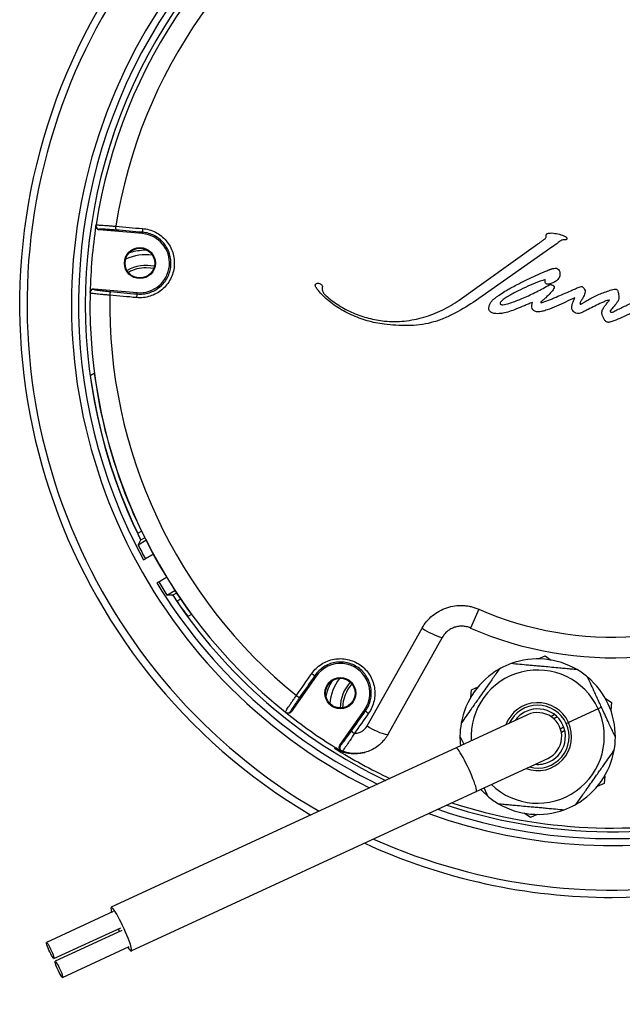
# Model space of a CAD drawing. Units: millimetres. Extents: x 69 to 1126, y 56 to 792.
# Drawn here: x 521 to 603, y 553 to 686 of the extents above; entities that cross this region are included whole.
import ezdxf

# ---------------------------------------------------------------- set-up
doc = ezdxf.new("R2010")
doc.units = ezdxf.units.MM
doc.header["$PDSIZE"] = -1
doc.layers.add('10', color=1, linetype='Continuous')
doc.styles.add('SLDTEXTSTYLE3', font='TXT', dxfattribs={"width": 0.7})
doc.dimstyles.new('SLDDIMSTYLE0', dxfattribs={"dimtxt": 12.733073, "dimasz": 12.733073, "dimexe": 0, "dimexo": 0.0625, "dimgap": 3.183268, "dimtad": 1, "dimdec": 1, "dimrnd": 1e-09, "dimzin": 12, "dimdsep": 46, "dimtxsty": 'SLDTEXTSTYLE3', "dimsah": 1, "dimcen": 0, "dimadec": 0, "dimazin": 3, "dimtfac": 1, "dimtdec": 1, "dimtofl": 0, "dimtmove": 0, "dimatfit": 3, "dimfxl": 1, "dimfrac": 2, "dimtolj": 1, "dimtzin": 12, "dimarcsym": 0})

# ---------------------------------------------------------------- blocks, each defined once
blk = doc.blocks.new('_D_2')
at = {"layer": '10', "color": 0, "lineweight": -2, "transparency": 16777216}
blk.add_line((779.03, 545.04), (675.01, 605.1), dxfattribs=at)
at = {"layer": '10', "color": 0, "transparency": 16777216}
blk.add_solid([(676.07, 606.94), (673.95, 603.26), (663.98, 611.47)], dxfattribs=at)
at = {"layer": 'Defpoints', "color": 0, "transparency": 16777216}
for p in [(539.01, 683.62), (663.98, 611.47)]:
    blk.add_point(p, dxfattribs=at)
at = {"layer": '10', "color": 0, "transparency": 16777216, "insert": (737.31, 580.16), "char_height": 12.7331, "attachment_point": 5, "rotation": 330, "style": 'SLDTEXTSTYLE3'}
blk.add_mtext('\\A1;∅144.3 [∅5.68]', dxfattribs=at)

msp = doc.modelspace()

# ---------------------------------------------------------------- linework, layer by layer
at = {"color": 7, "linetype": 'Continuous', "lineweight": 25}
for p, q in [((538, 657.11), (532.15, 657.62)), ((538.02, 657.29), (538, 657.11)), ((580.8, 648.12), (591.43, 655.71)), ((593.32, 655.26), (582.69, 647.82)), ((531.46, 649.65), (537.3, 649.14)), ((537.29, 648.96), (537.3, 649.14)), ((530.94, 637.96), (531.48, 638.25)), ((537.35, 616.64), (537.85, 616.93)), ((537.77, 615.73), (538.29, 616.03)), ((537.41, 615.04), (537.77, 615.73)), ((538.47, 615.66), (537.41, 615.04)), ((538.13, 613.04), (538.39, 613.18)), ((539.24, 613.67), (538.39, 613.18)), ((540.19, 610.06), (541.04, 610.56)), ((540.19, 610.06), (539.93, 609.92)), ((541.31, 608.29), (542.37, 608.9)), ((542.08, 608.25), (541.31, 608.29)), ((542.6, 608.56), (542.08, 608.26)), ((543.16, 607.73), (542.66, 607.44)), ((544.61, 605.67), (544.11, 605.39)), ((583.45, 606.38), (582.33, 603.83)), ((568.38, 590.62), (575.78, 603.81)), ((578.52, 602.55), (571.15, 589.43)), ((591.49, 599.65), (592.41, 600.08)), ((592.41, 600.08), (593.24, 599.5)), ((561.46, 597.34), (558.09, 592.53)), ((561.31, 597.44), (561.46, 597.34)), ((582.45, 595.48), (583.37, 595.9)), ((582.36, 594.47), (582.45, 595.48)), ((600.54, 594.34), (601.37, 593.76)), ((601.37, 593.76), (601.28, 592.75)), ((564.68, 587.99), (568.01, 592.75)), ((568.16, 592.64), (568.01, 592.75)), ((590.05, 592.11), (580.38, 587.64)), ((593.19, 591.87), (593.65, 592.17)), ((599.58, 592.93), (595.57, 591.08)), ((600.04, 593.14), (599.58, 592.93)), ((594.04, 591.83), (593.61, 591.55)), ((595.27, 590.94), (595.57, 591.08)), ((594.49, 590.21), (594.92, 590.49)), ((595.07, 589.99), (594.62, 589.7)), ((580.38, 587.64), (533.77, 566.11)), ((563.95, 587.59), (564.14, 587.63)), ((565.34, 587.09), (564.98, 587.22)), ((583.11, 581.74), (592.78, 586.2)), ((600.38, 582.83), (599.46, 582.41)), ((600.47, 583.84), (600.38, 582.83)), ((536.49, 560.21), (583.11, 581.74)), ((590.42, 578.23), (589.59, 578.81)), ((591.34, 578.66), (590.42, 578.23)), ((534.04, 565.52), (525.02, 561.35)), ((526.03, 559.17), (535.05, 563.34)), ((535.21, 562.98), (526.19, 558.81)), ((527.2, 556.63), (536.22, 560.8))]:
    msp.add_line(p, q, dxfattribs=at)
at = {"color": 7, "linetype": 'Continuous', "lineweight": 25, "flags": 128}
for points in [[(534.39, 658.1), (534.85, 658.06), (535.3, 658.03), (535.75, 657.99), (536.2, 657.95), (536.65, 657.91), (537.11, 657.87), (537.56, 657.84), (538.01, 657.8)], [(538.02, 657.29), (537.56, 657.33), (537.11, 657.37), (536.66, 657.41), (536.21, 657.44), (535.76, 657.48), (535.31, 657.52), (534.86, 657.56), (534.4, 657.59)], [(539.51, 652.39), (539.08, 652.46), (538.5, 652.5)], [(533.68, 649.29), (534.13, 649.25), (534.58, 649.21), (535.03, 649.17), (535.48, 649.13), (535.93, 649.08), (536.38, 649.04), (536.84, 649), (537.29, 648.96)], [(537.19, 648.46), (536.74, 648.5), (536.29, 648.55), (535.84, 648.59), (535.39, 648.63), (534.93, 648.67), (534.48, 648.71), (534.03, 648.75), (533.58, 648.79)], [(539.46, 613.77), (539.42, 613.76), (539.24, 613.67)], [(541.04, 610.56), (541.2, 610.67), (541.23, 610.7)], [(558.8, 594.71), (559.06, 595.08), (559.32, 595.45), (559.58, 595.82), (559.83, 596.2), (560.09, 596.57), (560.35, 596.94), (560.61, 597.31), (560.87, 597.69)], [(561.31, 597.44), (561.05, 597.07), (560.79, 596.7), (560.54, 596.32), (560.28, 595.95), (560.02, 595.58), (559.76, 595.21), (559.5, 594.84), (559.24, 594.46)], [(566.25, 589.93), (566.49, 590.27), (566.73, 590.61), (566.97, 590.95), (567.2, 591.29), (567.44, 591.63), (567.68, 591.96), (567.92, 592.3), (568.16, 592.64)], [(568.55, 592.31), (568.31, 591.97), (568.07, 591.63), (567.83, 591.29), (567.59, 590.95), (567.35, 590.61), (567.11, 590.28), (566.87, 589.94), (566.63, 589.6)], [(580.91, 589.23), (580.95, 588.31), (580.99, 587.92)], [(583.11, 581.74), (583.13, 581.76), (583.15, 581.84), (583.14, 581.99), (583.1, 582.19), (583.03, 582.45), (582.93, 582.75), (582.81, 583.1), (582.66, 583.48), (582.5, 583.88), (582.32, 584.31), (582.13, 584.74), (581.93, 585.17), (581.72, 585.58), (581.52, 585.99), (581.32, 586.36), (581.13, 586.7), (580.95, 586.99), (580.79, 587.24), (580.65, 587.43), (580.54, 587.56), (580.45, 587.63), (580.38, 587.64)], [(583.71, 582.02), (583.98, 581.74), (584.66, 581.11)], [(536.02, 560.71), (536.16, 560.51), (536.28, 560.35), (536.39, 560.24), (536.47, 560.2), (536.51, 560.23), (536.53, 560.31), (536.52, 560.46), (536.48, 560.66), (536.41, 560.92), (536.32, 561.22), (536.19, 561.57), (536.05, 561.95), (535.89, 562.35), (535.71, 562.77), (535.51, 563.2), (535.31, 563.63), (535.11, 564.05), (534.9, 564.45), (534.7, 564.83), (534.51, 565.16), (534.34, 565.46), (534.18, 565.7), (534.04, 565.89), (533.92, 566.03), (533.83, 566.1), (533.77, 566.11), (533.77, 566.11)], [(534.72, 563.19), (534.85, 562.9), (534.88, 562.82)], [(526.03, 559.17), (525.98, 559.19), (525.91, 559.27), (525.82, 559.41), (525.71, 559.6), (525.59, 559.82), (525.46, 560.07), (525.34, 560.34), (525.23, 560.6), (525.14, 560.83), (525.07, 561.04), (525.02, 561.2), (525.01, 561.31), (525.02, 561.35), (525.06, 561.33), (525.13, 561.25), (525.23, 561.12), (525.34, 560.93), (525.46, 560.7), (525.58, 560.45), (525.71, 560.19), (525.82, 559.93), (525.91, 559.69), (525.98, 559.48), (526.03, 559.32), (526.04, 559.22), (526.03, 559.17)], [(526.19, 558.81), (526.24, 558.79), (526.31, 558.71), (526.4, 558.57), (526.51, 558.39), (526.63, 558.16), (526.76, 557.91), (526.88, 557.65), (526.99, 557.39), (527.08, 557.15), (527.16, 556.94), (527.2, 556.78), (527.22, 556.68), (527.2, 556.63), (527.16, 556.65), (527.09, 556.73), (526.99, 556.87), (526.88, 557.06), (526.76, 557.28), (526.64, 557.53), (526.51, 557.8), (526.4, 558.05), (526.31, 558.29), (526.24, 558.5), (526.19, 558.66), (526.18, 558.76), (526.19, 558.81)]]:
    msp.add_lwpolyline(points, dxfattribs=at)
at = {"color": 7, "linetype": 'Continuous', "lineweight": 25}
for centre, radius in [((537.65, 653.13), 2.1), ((537.65, 653.13), 2), ((564.74, 595.04), 2.1), ((564.74, 595.04), 2)]:
    msp.add_circle(centre, radius, dxfattribs=at)
for centre, radius, start, end in [((601.5, 647.54), 80.1, 270, 239.4303), ((601.5, 647.54), 79.1, 90, 239.9322), ((601.5, 647.54), 79.1, 245.9211, 90), ((601.5, 647.54), 73.1, 90, 243.3147), ((601.5, 647.54), 72.15, 91.4296, 208.5704), ((601.5, 647.54), 73.1, 250.1694, 90), ((601.5, 647.54), 71.23, 93.4706, 206.5294), ((601.5, 647.54), 71.23, 93.4762, 206.5238), ((601.5, 647.54), 70.6, 118.7469, 171.2531), ((601.5, 647.54), 67.93, 118.9435, 171.0565), ((601.5, 647.54), 70.6, 171.3193, 178.6807), ((601.5, 647.54), 70.6, 171.2531, 171.3193), ((532.21, 658.2), 0.5, 171.2722, 265.0136), ((601.45, 647.04), 70.1, 171.2531, 171.3198), ((535.68, 657.87), 1.31, 169.9736, 192.3175), ((537.65, 653.13), 4, 265, 85), ((539.36, 657.56), 1.38, 170.2192, 191.4183), ((538.5, 647.54), 6.72, 82.8756, 114.3382), ((538.5, 647.54), 5.28, 77.8736, 119.3403), ((538.5, 647.54), 4.96, 90, 119.0296), ((601.5, 647.54), 70.6, 178.7469, 231.2531), ((531.41, 649.07), 0.5, 84.9864, 178.7278), ((601.5, 647.54), 70.6, 178.6807, 178.7469), ((601.54, 648.04), 70.1, 178.6802, 178.7469), ((534.89, 648.79), 1.31, 157.6825, 180.0264), ((601.5, 647.54), 67.93, 178.9435, 231.0565), ((538.57, 648.46), 1.38, 158.5817, 179.7808), ((601.5, 647.54), 71.2, 187.7302, 205.7216), ((601.5, 647.54), 70.63, 187.5583, 216.353), ((601.5, 647.54), 71.86, 206.8888, 208.5646), ((601.5, 647.54), 72.15, 211.4296, 243.9146), ((601.5, 647.54), 71.86, 211.4354, 213.1112), ((601.5, 647.54), 72.15, 250.935, 328.5704), ((601.5, 647.54), 71.23, 213.4706, 244.5203), ((601.5, 647.54), 71.23, 213.4762, 244.5203), ((601.5, 647.54), 71.23, 251.7121, 326.5294), ((601.5, 647.54), 71.23, 251.7121, 326.5238), ((601.5, 647.54), 71.2, 214.2784, 216.3017), ((601.5, 647.54), 44.94, 246.3262, 274.0738), ((581.05, 611.68), 9.47, 236.1771, 254.4856), ((601.5, 647.54), 47.72, 246.3262, 274.0738), ((564.74, 595.04), 4, 325, 145), ((591.41, 589.16), 10.5, 114.7926, 119.5838), ((591.41, 589.16), 10.5, 110.0013, 114.7926), ((591.41, 589.16), 10.5, 59.5838, 110.0013), ((561.75, 598.74), 1.38, 230.2192, 251.4183), ((591.41, 589.16), 10.5, 119.5838, 170.0013), ((591.41, 589.16), 9, 24.7926, 183.6241), ((591.41, 589.16), 10.5, 50.0013, 59.5838), ((591.41, 589.16), 10.5, 359.5838, 50.0013), ((570, 592.98), 6.72, 142.8756, 174.3382), ((570, 592.98), 5.28, 137.8736, 179.3403), ((570, 592.98), 4.96, 138.1843, 179.0296), ((559.64, 595.71), 1.31, 229.9736, 252.3175), ((591.41, 589.16), 4.59, 24.7926, 159.6538), ((591.41, 589.16), 4.25, 24.7926, 154.9117), ((557.62, 592.87), 0.5, 231.2722, 325.0136), ((601.5, 647.54), 70.6, 231.2531, 231.3193), ((601.5, 647.54), 70.6, 231.3193, 238.0517), ((601.91, 647.25), 70.1, 231.2531, 231.3198), ((569.24, 593.5), 1.38, 218.5817, 239.7808), ((591.41, 589.16), 9, 225.961, 24.7926), ((591.41, 589.16), 3.75, 114.7926, 144.719), ((591.41, 589.16), 3.75, 294.7926, 114.7926), ((591.41, 589.16), 3.25, 294.7926, 114.7926), ((572.63, 596.69), 7.41, 234.939, 258.4674), ((591.41, 589.16), 10.5, 170.0013, 179.5838), ((591.41, 589.16), 4.59, 249.9313, 24.7926), ((591.41, 589.16), 4.25, 254.6734, 24.7926), ((567.28, 590.73), 1.31, 217.7575, 240.006), ((565.17, 587.67), 0.5, 144.9973, 248.9787), ((591.41, 589.16), 10.5, 350.0013, 359.5838), ((601.5, 647.54), 70.73, 237.9427, 244.8542), ((591.41, 589.16), 10.5, 299.5838, 350.0013), ((591.41, 589.16), 3.75, 264.8661, 294.7926), ((601.5, 647.54), 70.73, 252.1425, 282.4573), ((591.41, 589.16), 10.5, 230.0013, 239.5838), ((591.41, 589.16), 10.5, 239.5838, 290.0013), ((591.41, 589.16), 10.5, 294.7926, 299.5838), ((591.41, 589.16), 10.5, 290.0013, 294.7926), ((601.5, 647.54), 80.1, 245.2994, 270), ((534.88, 565.88), 1.14, 168.577, 203.6522)]:
    msp.add_arc(centre, radius, start, end, dxfattribs=at)
for points, knots in [([(532.15, 657.62), (532.02, 657.63), (531.89, 657.71), (531.72, 657.92), (531.68, 658.06), (531.7, 658.2)], [0, 0, 0, 0, 0.5, 0.5, 1, 1, 1, 1]), ([(531.72, 658.28), (531.72, 658.28), (531.73, 658.29), (531.8, 658.29), (531.85, 658.29), (531.98, 658.29), (532.07, 658.28), (532.26, 658.27), (532.37, 658.27), (532.61, 658.25), (532.75, 658.24), (533.04, 658.22), (533.19, 658.21), (533.52, 658.18), (533.69, 658.17), (534.03, 658.13), (534.21, 658.12), (534.39, 658.1)], [0, 0, 0, 0, 0.125, 0.125, 0.25, 0.25, 0.375, 0.375, 0.5, 0.5, 0.625, 0.625, 0.75, 0.75, 0.875, 0.875, 1, 1, 1, 1]), ([(534.4, 657.59), (534.25, 657.61), (534.1, 657.62), (533.81, 657.64), (533.67, 657.65), (533.4, 657.67), (533.27, 657.68), (533.03, 657.69), (532.92, 657.7), (532.71, 657.71), (532.62, 657.71), (532.46, 657.72), (532.39, 657.72), (532.28, 657.72), (532.24, 657.72), (532.18, 657.71), (532.17, 657.71), (532.17, 657.7)], [0, 0, 0, 0, 0.125, 0.125, 0.25, 0.25, 0.375, 0.375, 0.5, 0.5, 0.625, 0.625, 0.75, 0.75, 0.875, 0.875, 1, 1, 1, 1]), ([(538.01, 657.8), (538.32, 657.77), (538.62, 657.72), (539.2, 657.55), (539.49, 657.43), (540.04, 657.15), (540.3, 656.99), (540.78, 656.6), (541, 656.39), (541.39, 655.92), (541.57, 655.67), (541.87, 655.13), (541.99, 654.84), (542.18, 654.26), (542.24, 653.95), (542.31, 653.34), (542.31, 653.03), (542.26, 652.42), (542.2, 652.11), (542.03, 651.52), (541.91, 651.24), (541.63, 650.69), (541.46, 650.43), (541.07, 649.95), (540.86, 649.73), (540.38, 649.33), (540.13, 649.16), (539.59, 648.87), (539.31, 648.75), (538.72, 648.57), (538.42, 648.5), (537.81, 648.44), (537.5, 648.44), (537.19, 648.46)], [0, 0, 0, 0, 0.0625, 0.0625, 0.125, 0.125, 0.1875, 0.1875, 0.25, 0.25, 0.3125, 0.3125, 0.375, 0.375, 0.4375, 0.4375, 0.5, 0.5, 0.5625, 0.5625, 0.625, 0.625, 0.6875, 0.6875, 0.75, 0.75, 0.8125, 0.8125, 0.875, 0.875, 0.9375, 0.9375, 1, 1, 1, 1]), ([(537.29, 648.96), (537.56, 648.94), (537.84, 648.94), (538.38, 649), (538.65, 649.05), (539.17, 649.21), (539.43, 649.32), (539.91, 649.58), (540.13, 649.74), (540.56, 650.09), (540.75, 650.29), (541.1, 650.71), (541.25, 650.95), (541.5, 651.43), (541.61, 651.69), (541.76, 652.22), (541.81, 652.49), (541.86, 653.04), (541.86, 653.31), (541.79, 653.86), (541.74, 654.13), (541.57, 654.65), (541.46, 654.91), (541.19, 655.39), (541.04, 655.62), (540.69, 656.03), (540.49, 656.23), (540.06, 656.57), (539.83, 656.72), (539.34, 656.97), (539.08, 657.07), (538.56, 657.22), (538.29, 657.27), (538.02, 657.29)], [0, 0, 0, 0, 0.0625, 0.0625, 0.125, 0.125, 0.1875, 0.1875, 0.25, 0.25, 0.3125, 0.3125, 0.375, 0.375, 0.4375, 0.4375, 0.5, 0.5, 0.5625, 0.5625, 0.625, 0.625, 0.6875, 0.6875, 0.75, 0.75, 0.8125, 0.8125, 0.875, 0.875, 0.9375, 0.9375, 1, 1, 1, 1]), ([(592.56, 656.77), (592.56, 656.84), (592.55, 656.9), (592.57, 657), (592.59, 657.02), (592.63, 657.07), (592.65, 657.09), (592.68, 657.11)], [0, 0, 0, 0, 0.5, 0.5, 0.75, 0.75, 1, 1, 1, 1]), ([(592.68, 657.11), (592.75, 657.14), (592.82, 657.16), (592.96, 657.18), (593.03, 657.19), (593.25, 657.2), (593.39, 657.2), (593.53, 657.17)], [0, 0, 0, 0, 0.25, 0.25, 0.5, 0.5, 1, 1, 1, 1]), ([(593.53, 657.17), (593.81, 657.13), (594.08, 657.09), (594.62, 656.95), (594.88, 656.85), (595.13, 656.74)], [0, 0, 0, 0, 0.5, 0.5, 1, 1, 1, 1]), ([(591.43, 655.71), (591.65, 655.87), (591.87, 656.02), (592.19, 656.26), (592.3, 656.34), (592.45, 656.47), (592.5, 656.52), (592.55, 656.61), (592.56, 656.64), (592.57, 656.71), (592.57, 656.74), (592.56, 656.77)], [0, 0, 0, 0, 0.5, 0.5, 0.75, 0.75, 0.875, 0.875, 0.9375, 0.9375, 1, 1, 1, 1]), ([(595.2, 656.28), (595.11, 656.27), (595.02, 656.27), (594.84, 656.26), (594.74, 656.25), (594.57, 656.18), (594.5, 656.13), (594.35, 656.02), (594.27, 655.97), (593.91, 655.69), (593.62, 655.47), (593.32, 655.26)], [0, 0, 0, 0, 0.125, 0.125, 0.25, 0.25, 0.375, 0.375, 0.5, 0.5, 1, 1, 1, 1]), ([(595.13, 656.74), (595.18, 656.72), (595.22, 656.69), (595.3, 656.61), (595.32, 656.57), (595.35, 656.47), (595.35, 656.41), (595.32, 656.34), (595.3, 656.32), (595.26, 656.29), (595.23, 656.28), (595.2, 656.28)], [0, 0, 0, 0, 0.25, 0.25, 0.5, 0.5, 0.75, 0.75, 0.875, 0.875, 1, 1, 1, 1]), ([(536.32, 654.57), (536.35, 654.58), (536.67, 654.7), (537.37, 654.83), (538.09, 654.92), (538.48, 654.9), (538.52, 654.89)], [0, 0, 0, 0, 0.044736, 0.455752, 0.95131, 1, 1, 1, 1]), ([(588.57, 650.2), (589.33, 650.6), (590.1, 650.97), (591.27, 651.51), (591.67, 651.68), (592.26, 651.93), (592.46, 652.02), (592.75, 652.14), (592.85, 652.18), (593, 652.24), (593.05, 652.26), (593.13, 652.29), (593.15, 652.3), (593.2, 652.32), (593.23, 652.33), (593.25, 652.34)], [0, 0, 0, 0, 0.5, 0.5, 0.75, 0.75, 0.875, 0.875, 0.9375, 0.9375, 0.96875, 0.96875, 0.984375, 0.984375, 1, 1, 1, 1]), ([(594.39, 651.96), (594.41, 651.87), (594.42, 651.78), (594.43, 651.6), (594.43, 651.5), (594.39, 651.32), (594.36, 651.23), (594.27, 651.07), (594.22, 650.99), (594.03, 650.79), (593.88, 650.68), (593.56, 650.5), (593.39, 650.43), (593.21, 650.37)], [0, 0, 0, 0, 0.125, 0.125, 0.25, 0.25, 0.375, 0.375, 0.5, 0.5, 0.75, 0.75, 1, 1, 1, 1]), ([(593.25, 652.34), (593.31, 652.35), (593.36, 652.37), (593.47, 652.4), (593.53, 652.41), (593.7, 652.44), (593.82, 652.45), (594.05, 652.41), (594.15, 652.36), (594.31, 652.19), (594.36, 652.08), (594.39, 651.96)], [0, 0, 0, 0, 0.125, 0.125, 0.25, 0.25, 0.5, 0.5, 0.75, 0.75, 1, 1, 1, 1]), ([(561.35, 650.18), (561.35, 650.23), (561.37, 650.27), (561.43, 650.34), (561.48, 650.36), (561.61, 650.41), (561.7, 650.41), (561.88, 650.39), (561.97, 650.37), (562.14, 650.29), (562.22, 650.24), (562.26, 650.15)], [0, 0, 0, 0, 0.125, 0.125, 0.25, 0.25, 0.5, 0.5, 0.75, 0.75, 1, 1, 1, 1]), ([(593.21, 650.37), (593.11, 650.33), (593.01, 650.3), (592.85, 650.28), (592.79, 650.27), (592.68, 650.28), (592.63, 650.29), (592.53, 650.34), (592.48, 650.38), (592.43, 650.47), (592.41, 650.52), (592.39, 650.69), (592.4, 650.8), (592.43, 650.91)], [0, 0, 0, 0, 0.25, 0.25, 0.375, 0.375, 0.5, 0.5, 0.625, 0.625, 0.75, 0.75, 1, 1, 1, 1]), ([(530.91, 649.17), (530.92, 649.3), (530.98, 649.44), (531.18, 649.62), (531.32, 649.67), (531.46, 649.65)], [0, 0, 0, 0, 0.5, 0.5, 1, 1, 1, 1]), ([(533.58, 648.79), (533.4, 648.81), (533.22, 648.82), (532.87, 648.85), (532.7, 648.87), (532.37, 648.9), (532.22, 648.91), (531.93, 648.94), (531.8, 648.95), (531.55, 648.98), (531.44, 648.99), (531.25, 649.02), (531.17, 649.03), (531.04, 649.05), (530.99, 649.06), (530.93, 649.07), (530.91, 649.08), (530.91, 649.08)], [0, 0, 0, 0, 0.125, 0.125, 0.25, 0.25, 0.375, 0.375, 0.5, 0.5, 0.625, 0.625, 0.75, 0.75, 0.875, 0.875, 1, 1, 1, 1]), ([(531.45, 649.57), (531.45, 649.57), (531.47, 649.56), (531.52, 649.54), (531.56, 649.54), (531.67, 649.52), (531.74, 649.51), (531.9, 649.48), (531.99, 649.47), (532.19, 649.44), (532.3, 649.43), (532.54, 649.4), (532.67, 649.39), (532.94, 649.36), (533.08, 649.35), (533.37, 649.32), (533.53, 649.3), (533.68, 649.29)], [0, 0, 0, 0, 0.125, 0.125, 0.25, 0.25, 0.375, 0.375, 0.5, 0.5, 0.625, 0.625, 0.75, 0.75, 0.875, 0.875, 1, 1, 1, 1]), ([(562.37, 648.77), (562.16, 648.98), (561.96, 649.19), (561.67, 649.53), (561.58, 649.64), (561.46, 649.83), (561.43, 649.89), (561.38, 650), (561.37, 650.03), (561.35, 650.11), (561.34, 650.14), (561.35, 650.18)], [0, 0, 0, 0, 0.5, 0.5, 0.75, 0.75, 0.875, 0.875, 0.9375, 0.9375, 1, 1, 1, 1]), ([(562.26, 650.15), (562.28, 650.1), (562.3, 650.05), (562.32, 649.94), (562.31, 649.89), (562.3, 649.78), (562.3, 649.72), (562.3, 649.61), (562.3, 649.56), (562.3, 649.5)], [0, 0, 0, 0, 0.25, 0.25, 0.5, 0.5, 0.75, 0.75, 1, 1, 1, 1]), ([(562.3, 649.5), (562.32, 649.35), (562.39, 649.21), (562.56, 648.96), (562.67, 648.85), (562.78, 648.75)], [0, 0, 0, 0, 0.5, 0.5, 1, 1, 1, 1]), ([(585.48, 648.27), (585.6, 648.37), (585.72, 648.46), (585.96, 648.64), (586.09, 648.73), (586.46, 648.99), (586.72, 649.16), (587.5, 649.63), (588.03, 649.92), (588.57, 650.2)], [0, 0, 0, 0, 0.125, 0.125, 0.25, 0.25, 0.5, 0.5, 1, 1, 1, 1]), ([(589.75, 649.85), (589.31, 649.64), (588.86, 649.42), (588.2, 649.08), (587.98, 648.96), (587.66, 648.78), (587.55, 648.72), (587.34, 648.6), (587.23, 648.53), (587.13, 648.46)], [0, 0, 0, 0, 0.5, 0.5, 0.75, 0.75, 0.875, 0.875, 1, 1, 1, 1]), ([(589.48, 648.42), (590.08, 648.68), (590.67, 648.96), (591.55, 649.4), (591.84, 649.55), (592.42, 649.86), (592.7, 650.03), (592.98, 650.2)], [0, 0, 0, 0, 0.5, 0.5, 0.75, 0.75, 1, 1, 1, 1]), ([(592.89, 648.12), (593.06, 648.18), (593.22, 648.25), (593.56, 648.39), (593.73, 648.46), (594.23, 648.68), (594.56, 648.82), (595.23, 649.11), (595.56, 649.25), (596.06, 649.47), (596.23, 649.54), (596.56, 649.69), (596.73, 649.76), (596.89, 649.84)], [0, 0, 0, 0, 0.125, 0.125, 0.25, 0.25, 0.5, 0.5, 0.75, 0.75, 0.875, 0.875, 1, 1, 1, 1]), ([(592.98, 650.2), (593.03, 650.23), (593.08, 650.23), (593.19, 650.23), (593.25, 650.22), (593.4, 650.17), (593.5, 650.12), (593.59, 650.05)], [0, 0, 0, 0, 0.25, 0.25, 0.5, 0.5, 1, 1, 1, 1]), ([(593.59, 650.05), (593.62, 650.01), (593.65, 649.97), (593.65, 649.87), (593.64, 649.82), (593.59, 649.68), (593.54, 649.59), (593.37, 649.35), (593.24, 649.2), (593.11, 649.05)], [0, 0, 0, 0, 0.125, 0.125, 0.25, 0.25, 0.5, 0.5, 1, 1, 1, 1]), ([(596.89, 649.84), (596.97, 649.88), (597.05, 649.91), (597.23, 649.97), (597.32, 649.98), (597.45, 649.95), (597.49, 649.93), (597.56, 649.87), (597.58, 649.84), (597.67, 649.73), (597.71, 649.65), (597.76, 649.58)], [0, 0, 0, 0, 0.25, 0.25, 0.5, 0.5, 0.625, 0.625, 0.75, 0.75, 1, 1, 1, 1]), ([(597.76, 649.58), (597.82, 649.48), (597.83, 649.36), (597.82, 649.13), (597.79, 649.02), (597.71, 648.81), (597.67, 648.7), (597.56, 648.5), (597.5, 648.4), (597.45, 648.3)], [0, 0, 0, 0, 0.25, 0.25, 0.5, 0.5, 0.75, 0.75, 1, 1, 1, 1]), ([(598.83, 648.5), (599.07, 648.62), (599.3, 648.73), (599.79, 648.94), (600.03, 649.04), (600.52, 649.23), (600.77, 649.31), (601.14, 649.44), (601.27, 649.48), (601.52, 649.55), (601.65, 649.59), (601.78, 649.62)], [0, 0, 0, 0, 0.25, 0.25, 0.5, 0.5, 0.75, 0.75, 0.875, 0.875, 1, 1, 1, 1]), ([(601.78, 649.62), (601.83, 649.63), (601.88, 649.63), (601.99, 649.63), (602.04, 649.61), (602.13, 649.56), (602.17, 649.52), (602.22, 649.43), (602.24, 649.38), (602.29, 649.23), (602.31, 649.13), (602.35, 648.92), (602.36, 648.82), (602.38, 648.72)], [0, 0, 0, 0, 0.125, 0.125, 0.25, 0.25, 0.375, 0.375, 0.5, 0.5, 0.75, 0.75, 1, 1, 1, 1]), ([(570.66, 644.88), (569.89, 644.97), (569.12, 645.13), (567.63, 645.55), (566.9, 645.83), (565.48, 646.48), (564.8, 646.86), (563.83, 647.5), (563.52, 647.73), (562.92, 648.22), (562.63, 648.47), (562.37, 648.77)], [0, 0, 0, 0, 0.25, 0.25, 0.5, 0.5, 0.75, 0.75, 0.875, 0.875, 1, 1, 1, 1]), ([(562.78, 648.75), (563.06, 648.5), (563.34, 648.27), (563.92, 647.83), (564.23, 647.62), (564.85, 647.23), (565.17, 647.04), (565.82, 646.7), (566.15, 646.54), (567.16, 646.11), (567.84, 645.88), (569.26, 645.51), (569.99, 645.38), (570.72, 645.3)], [0, 0, 0, 0, 0.125, 0.125, 0.25, 0.25, 0.375, 0.375, 0.5, 0.5, 0.75, 0.75, 1, 1, 1, 1]), ([(582.69, 647.82), (581.8, 647.25), (580.89, 646.7), (579.49, 645.99), (579.01, 645.77), (578.03, 645.38), (577.52, 645.22), (576.49, 644.95), (575.97, 644.85), (574.91, 644.72), (574.38, 644.69), (572.78, 644.66), (571.72, 644.75), (570.66, 644.88)], [0, 0, 0, 0, 0.25, 0.25, 0.375, 0.375, 0.5, 0.5, 0.625, 0.625, 0.75, 0.75, 1, 1, 1, 1]), ([(570.72, 645.3), (571.61, 645.2), (572.5, 645.21), (573.83, 645.35), (574.28, 645.42), (575.15, 645.59), (575.58, 645.7), (576.85, 646.07), (577.68, 646.39), (578.88, 646.97), (579.28, 647.17), (580.05, 647.62), (580.43, 647.86), (580.8, 648.12)], [0, 0, 0, 0, 0.25, 0.25, 0.375, 0.375, 0.5, 0.5, 0.75, 0.75, 0.875, 0.875, 1, 1, 1, 1]), ([(584.9, 646.69), (584.86, 646.75), (584.83, 646.82), (584.81, 646.97), (584.81, 647.05), (584.83, 647.28), (584.87, 647.42), (584.99, 647.7), (585.07, 647.83), (585.26, 648.07), (585.37, 648.18), (585.48, 648.27)], [0, 0, 0, 0, 0.125, 0.125, 0.25, 0.25, 0.5, 0.5, 0.75, 0.75, 1, 1, 1, 1]), ([(587.13, 648.46), (586.97, 648.35), (586.8, 648.23), (586.57, 648.04), (586.5, 647.97), (586.4, 647.86), (586.37, 647.82), (586.33, 647.73), (586.31, 647.68), (586.33, 647.63)], [0, 0, 0, 0, 0.5, 0.5, 0.75, 0.75, 0.875, 0.875, 1, 1, 1, 1]), ([(586.33, 647.63), (586.35, 647.6), (586.38, 647.57), (586.44, 647.54), (586.47, 647.53), (586.58, 647.51), (586.65, 647.51), (586.86, 647.52), (586.99, 647.55), (587.4, 647.64), (587.67, 647.72), (588.46, 647.99), (588.97, 648.2), (589.48, 648.42)], [0, 0, 0, 0, 0.03125, 0.03125, 0.0625, 0.0625, 0.125, 0.125, 0.25, 0.25, 0.5, 0.5, 1, 1, 1, 1]), ([(590.69, 647.82), (590.51, 647.74), (590.32, 647.66), (589.95, 647.51), (589.77, 647.44), (589.22, 647.21), (588.85, 647.06), (588.48, 646.91)], [0, 0, 0, 0, 0.25, 0.25, 0.5, 0.5, 1, 1, 1, 1]), ([(591.35, 646.55), (591.28, 646.55), (591.21, 646.57), (591.08, 646.6), (591.01, 646.63), (590.89, 646.7), (590.83, 646.74), (590.74, 646.85), (590.7, 646.91), (590.63, 647.11), (590.62, 647.26), (590.63, 647.54), (590.65, 647.68), (590.69, 647.82)], [0, 0, 0, 0, 0.125, 0.125, 0.25, 0.25, 0.375, 0.375, 0.5, 0.5, 0.75, 0.75, 1, 1, 1, 1]), ([(596.43, 648.43), (595.6, 648.06), (594.78, 647.68), (593.53, 647.13), (593.11, 646.96), (592.47, 646.73), (592.25, 646.67), (591.92, 646.59), (591.81, 646.57), (591.58, 646.54), (591.47, 646.54), (591.35, 646.55)], [0, 0, 0, 0, 0.5, 0.5, 0.75, 0.75, 0.875, 0.875, 0.9375, 0.9375, 1, 1, 1, 1]), ([(591.88, 647.9), (591.86, 647.89), (591.85, 647.88), (591.83, 647.85), (591.82, 647.84), (591.82, 647.8), (591.84, 647.79), (591.87, 647.78), (591.88, 647.77), (591.9, 647.77)], [0, 0, 0, 0, 0.25, 0.25, 0.5, 0.5, 0.75, 0.75, 1, 1, 1, 1]), ([(593.11, 649.05), (592.93, 648.84), (592.72, 648.64), (592.41, 648.36), (592.3, 648.27), (592.14, 648.13), (592.09, 648.09), (591.98, 648), (591.93, 647.95), (591.88, 647.9)], [0, 0, 0, 0, 0.5, 0.5, 0.75, 0.75, 0.875, 0.875, 1, 1, 1, 1]), ([(596.09, 647.58), (596.14, 647.73), (596.19, 647.87), (596.31, 648.15), (596.37, 648.29), (596.43, 648.43)], [0, 0, 0, 0, 0.5, 0.5, 1, 1, 1, 1]), ([(597.45, 648.3), (597.42, 648.24), (597.38, 648.19), (597.31, 648.08), (597.28, 648.02), (597.22, 647.91), (597.19, 647.85), (597.15, 647.76), (597.14, 647.72), (597.13, 647.68), (597.13, 647.66), (597.13, 647.63), (597.14, 647.61), (597.15, 647.6)], [0, 0, 0, 0, 0.25, 0.25, 0.5, 0.5, 0.75, 0.75, 0.875, 0.875, 0.9375, 0.9375, 1, 1, 1, 1]), ([(597.15, 647.6), (597.16, 647.59), (597.17, 647.58), (597.21, 647.58), (597.22, 647.58), (597.27, 647.59), (597.3, 647.6), (597.38, 647.64), (597.44, 647.67), (597.6, 647.76), (597.7, 647.83), (597.8, 647.9)], [0, 0, 0, 0, 0.0625, 0.0625, 0.125, 0.125, 0.25, 0.25, 0.5, 0.5, 1, 1, 1, 1]), ([(601.01, 648.12), (600.92, 648.11), (600.84, 648.08), (600.68, 648.03), (600.6, 648), (600.36, 647.9), (600.21, 647.83), (599.74, 647.62), (599.43, 647.47), (598.82, 647.17), (598.52, 647.02), (598.06, 646.78), (597.91, 646.71), (597.68, 646.59), (597.6, 646.55), (597.45, 646.48), (597.37, 646.44), (597.3, 646.4)], [0, 0, 0, 0, 0.0625, 0.0625, 0.125, 0.125, 0.25, 0.25, 0.5, 0.5, 0.75, 0.75, 0.875, 0.875, 0.9375, 0.9375, 1, 1, 1, 1]), ([(597.8, 647.9), (597.89, 647.96), (597.97, 648.01), (598.14, 648.11), (598.22, 648.16), (598.48, 648.31), (598.66, 648.4), (598.83, 648.5)], [0, 0, 0, 0, 0.25, 0.25, 0.5, 0.5, 1, 1, 1, 1]), ([(600.1, 646.39), (600.08, 646.47), (600.09, 646.55), (600.13, 646.71), (600.16, 646.78), (600.26, 647), (600.34, 647.14), (600.52, 647.4), (600.62, 647.52), (600.77, 647.71), (600.83, 647.77), (600.93, 647.89), (600.98, 647.95), (601.04, 648.01)], [0, 0, 0, 0, 0.125, 0.125, 0.25, 0.25, 0.5, 0.5, 0.75, 0.75, 0.875, 0.875, 1, 1, 1, 1]), ([(601.04, 648.01), (601.05, 648.03), (601.07, 648.05), (601.08, 648.07), (601.09, 648.08), (601.09, 648.09), (601.1, 648.1), (601.1, 648.1), (601.1, 648.11), (601.1, 648.12), (601.1, 648.12), (601.1, 648.12), (601.1, 648.12), (601.1, 648.12), (601.1, 648.13), (601.1, 648.13), (601.1, 648.13), (601.1, 648.13), (601.1, 648.13), (601.09, 648.13), (601.09, 648.13), (601.09, 648.13), (601.08, 648.14), (601.08, 648.14), (601.08, 648.14), (601.06, 648.14), (601.04, 648.13), (601.03, 648.13), (601.02, 648.13), (601.02, 648.13), (601.01, 648.12)], [0, 0, 0, 0, 0.0000716584, 0.0000716584, 0.0000716584, 0.0001075854, 0.0001075854, 0.0001075854, 0.0001256958, 0.0001256958, 0.0001256958, 0.000131995, 0.000131995, 0.000131995, 0.0001384052, 0.0001384052, 0.0001384052, 0.0001439611, 0.0001439611, 0.0001439611, 0.0001512395, 0.0001512395, 0.0001512395, 0.000164715, 0.000164715, 0.000164715, 0.0002118897, 0.0002118897, 0.0002118897, 0.0002335722, 0.0002335722, 0.0002335722, 0.0002335722]), ([(601.79, 646.64), (602.24, 646.86), (602.69, 647.07), (603.37, 647.4), (603.59, 647.5), (604.05, 647.71), (604.28, 647.82), (604.51, 647.92)], [0, 0, 0, 0, 0.5, 0.5, 0.75, 0.75, 1, 1, 1, 1]), ([(602.38, 648.72), (602.39, 648.6), (602.4, 648.48), (602.37, 648.23), (602.33, 648.12), (602.21, 647.91), (602.14, 647.81), (601.99, 647.62), (601.92, 647.52), (601.84, 647.43)], [0, 0, 0, 0, 0.25, 0.25, 0.5, 0.5, 0.75, 0.75, 1, 1, 1, 1]), ([(588.48, 646.91), (588.19, 646.79), (587.89, 646.68), (587.29, 646.5), (586.99, 646.41), (586.53, 646.33), (586.37, 646.31), (586.06, 646.29), (585.9, 646.29), (585.58, 646.32), (585.42, 646.35), (585.21, 646.44), (585.14, 646.47), (585, 646.57), (584.95, 646.62), (584.9, 646.69)], [0, 0, 0, 0, 0.25, 0.25, 0.5, 0.5, 0.625, 0.625, 0.75, 0.75, 0.875, 0.875, 0.9375, 0.9375, 1, 1, 1, 1]), ([(596.23, 646.6), (596.17, 646.67), (596.12, 646.74), (596.04, 646.9), (596.02, 646.98), (595.99, 647.24), (596.04, 647.42), (596.09, 647.58)], [0, 0, 0, 0, 0.25, 0.25, 0.5, 0.5, 1, 1, 1, 1]), ([(597.3, 646.4), (597.21, 646.37), (597.11, 646.34), (596.92, 646.31), (596.82, 646.3), (596.63, 646.34), (596.54, 646.37), (596.37, 646.47), (596.3, 646.53), (596.23, 646.6)], [0, 0, 0, 0, 0.25, 0.25, 0.5, 0.5, 0.75, 0.75, 1, 1, 1, 1]), ([(605.08, 646.86), (604.74, 646.69), (604.4, 646.52), (603.72, 646.2), (603.37, 646.04), (602.68, 645.73), (602.34, 645.58), (601.81, 645.36), (601.63, 645.3), (601.36, 645.21), (601.27, 645.18), (601.13, 645.15), (601.09, 645.14), (600.99, 645.12), (600.94, 645.12), (600.9, 645.13)], [0, 0, 0, 0, 0.25, 0.25, 0.5, 0.5, 0.75, 0.75, 0.875, 0.875, 0.9375, 0.9375, 0.96875, 0.96875, 1, 1, 1, 1]), ([(601.84, 647.43), (601.72, 647.28), (601.59, 647.15), (601.4, 646.94), (601.34, 646.87), (601.25, 646.75), (601.23, 646.71), (601.2, 646.65), (601.2, 646.62), (601.2, 646.57), (601.21, 646.55), (601.23, 646.53)], [0, 0, 0, 0, 0.5, 0.5, 0.75, 0.75, 0.875, 0.875, 0.9375, 0.9375, 1, 1, 1, 1]), ([(601.23, 646.53), (601.26, 646.49), (601.31, 646.48), (601.41, 646.48), (601.46, 646.49), (601.61, 646.54), (601.7, 646.59), (601.79, 646.64)], [0, 0, 0, 0, 0.25, 0.25, 0.5, 0.5, 1, 1, 1, 1]), ([(600.9, 645.13), (600.77, 645.16), (600.65, 645.23), (600.47, 645.41), (600.39, 645.52), (600.28, 645.76), (600.23, 645.88), (600.15, 646.13), (600.12, 646.26), (600.1, 646.39)], [0, 0, 0, 0, 0.25, 0.25, 0.5, 0.5, 0.75, 0.75, 1, 1, 1, 1]), ([(537.77, 615.73), (537.77, 615.73), (537.76, 615.75), (537.72, 615.85), (537.69, 615.91), (537.61, 616.08), (537.57, 616.18), (537.46, 616.4), (537.41, 616.52), (537.35, 616.64)], [0, 0, 0, 0, 0.25, 0.25, 0.5, 0.5, 0.75, 0.75, 1, 1, 1, 1]), ([(542.08, 608.26), (542.08, 608.26), (542.1, 608.24), (542.16, 608.16), (542.21, 608.1), (542.31, 607.95), (542.38, 607.85), (542.51, 607.65), (542.59, 607.55), (542.66, 607.44)], [0, 0, 0, 0, 0.25, 0.25, 0.5, 0.5, 0.75, 0.75, 1, 1, 1, 1]), ([(575.78, 603.81), (575.96, 604.14), (576.17, 604.45), (576.64, 605.01), (576.91, 605.27), (577.47, 605.74), (577.78, 605.95), (578.43, 606.31), (578.76, 606.46), (579.47, 606.69), (579.83, 606.78), (580.56, 606.88), (580.93, 606.9), (581.49, 606.88), (581.67, 606.86), (582.04, 606.81), (582.22, 606.77), (582.76, 606.65), (583.11, 606.53), (583.45, 606.38)], [0, 0, 0, 0, 0.125, 0.125, 0.25, 0.25, 0.375, 0.375, 0.5, 0.5, 0.625, 0.625, 0.75, 0.75, 0.8125, 0.8125, 0.875, 0.875, 1, 1, 1, 1]), ([(582.33, 603.83), (582.25, 603.87), (582.16, 603.9), (581.99, 603.96), (581.9, 603.99), (581.63, 604.05), (581.44, 604.07), (581.07, 604.09), (580.89, 604.08), (580.53, 604.03), (580.34, 603.99), (580, 603.87), (579.83, 603.79), (579.51, 603.62), (579.36, 603.51), (579.07, 603.28), (578.95, 603.15), (578.71, 602.87), (578.6, 602.71), (578.52, 602.55)], [0, 0, 0, 0, 0.0625, 0.0625, 0.125, 0.125, 0.25, 0.25, 0.375, 0.375, 0.5, 0.5, 0.625, 0.625, 0.75, 0.75, 0.875, 0.875, 1, 1, 1, 1]), ([(560.87, 597.69), (561.05, 597.94), (561.24, 598.17), (561.68, 598.6), (561.93, 598.79), (562.44, 599.12), (562.72, 599.26), (563.29, 599.49), (563.59, 599.57), (564.19, 599.68), (564.5, 599.7), (565.11, 599.69), (565.42, 599.66), (566.02, 599.52), (566.31, 599.43), (566.88, 599.18), (567.15, 599.03), (567.65, 598.68), (567.89, 598.47), (568.32, 598.03), (568.51, 597.79), (568.84, 597.27), (568.98, 596.99), (569.2, 596.42), (569.28, 596.12), (569.39, 595.51), (569.41, 595.2), (569.39, 594.59), (569.36, 594.28), (569.22, 593.69), (569.13, 593.4), (568.88, 592.84), (568.72, 592.57), (568.55, 592.31)], [0, 0, 0, 0, 0.0625, 0.0625, 0.125, 0.125, 0.1875, 0.1875, 0.25, 0.25, 0.3125, 0.3125, 0.375, 0.375, 0.4375, 0.4375, 0.5, 0.5, 0.5625, 0.5625, 0.625, 0.625, 0.6875, 0.6875, 0.75, 0.75, 0.8125, 0.8125, 0.875, 0.875, 0.9375, 0.9375, 1, 1, 1, 1]), ([(568.16, 592.64), (568.32, 592.87), (568.46, 593.11), (568.68, 593.61), (568.77, 593.87), (568.89, 594.4), (568.92, 594.68), (568.93, 595.22), (568.91, 595.5), (568.82, 596.04), (568.75, 596.31), (568.55, 596.82), (568.42, 597.07), (568.13, 597.53), (567.96, 597.75), (567.58, 598.14), (567.37, 598.33), (566.92, 598.64), (566.68, 598.77), (566.17, 599), (565.91, 599.08), (565.37, 599.2), (565.1, 599.23), (564.55, 599.24), (564.27, 599.22), (563.74, 599.12), (563.47, 599.05), (562.96, 598.85), (562.72, 598.72), (562.26, 598.42), (562.04, 598.25), (561.65, 597.87), (561.47, 597.67), (561.31, 597.44)], [0, 0, 0, 0, 0.0625, 0.0625, 0.125, 0.125, 0.1875, 0.1875, 0.25, 0.25, 0.3125, 0.3125, 0.375, 0.375, 0.4375, 0.4375, 0.5, 0.5, 0.5625, 0.5625, 0.625, 0.625, 0.6875, 0.6875, 0.75, 0.75, 0.8125, 0.8125, 0.875, 0.875, 0.9375, 0.9375, 1, 1, 1, 1]), ([(596.73, 598.21), (596.47, 598.23), (595.96, 598.28), (595.18, 598.35), (594.31, 598.43), (593.34, 598.52), (592.39, 598.61), (591.57, 598.68), (590.86, 598.74), (589.99, 598.82), (588.96, 598.92), (588.21, 598.99), (587.82, 599.02)], [0, 0, 0, 0, 0.094718, 0.184726, 0.271233, 0.38807, 0.500047, 0.574541, 0.650542, 0.728914, 0.859825, 1, 1, 1, 1]), ([(586.23, 598.29), (586.08, 598.07), (585.78, 597.66), (585.33, 597.02), (584.83, 596.3), (584.27, 595.51), (583.72, 594.73), (583.24, 594.05), (582.83, 593.47), (582.33, 592.76), (581.73, 591.91), (581.3, 591.3), (581.07, 590.98)], [0, 0, 0, 0, 0.094718, 0.184726, 0.271233, 0.38807, 0.500047, 0.574541, 0.650542, 0.728914, 0.859825, 1, 1, 1, 1]), ([(600.04, 593.14), (599.94, 593.35), (599.74, 593.78), (599.44, 594.44), (599.07, 595.23), (598.64, 596.17), (598.32, 596.85), (598.16, 597.2)], [0, 0, 0, 0, 0.149849, 0.302585, 0.459901, 0.72077, 1, 1, 1, 1]), ([(562.82, 594.57), (562.88, 594.82), (563.03, 595.46), (563.33, 596.18), (563.6, 596.59), (563.66, 596.69)], [0, 0, 0, 0, 0.338658, 0.848397, 1, 1, 1, 1]), ([(557.31, 592.48), (557.3, 592.48), (557.31, 592.5), (557.34, 592.56), (557.37, 592.6), (557.43, 592.71), (557.48, 592.78), (557.58, 592.94), (557.64, 593.04), (557.78, 593.24), (557.85, 593.35), (558.02, 593.59), (558.1, 593.72), (558.29, 593.99), (558.39, 594.13), (558.59, 594.41), (558.69, 594.56), (558.8, 594.71)], [0, 0, 0, 0, 0.125, 0.125, 0.25, 0.25, 0.375, 0.375, 0.5, 0.5, 0.625, 0.625, 0.75, 0.75, 0.875, 0.875, 1, 1, 1, 1]), ([(559.24, 594.46), (559.16, 594.34), (559.07, 594.21), (558.91, 593.97), (558.83, 593.86), (558.67, 593.63), (558.6, 593.52), (558.47, 593.32), (558.41, 593.23), (558.3, 593.05), (558.25, 592.98), (558.16, 592.84), (558.13, 592.78), (558.07, 592.69), (558.05, 592.65), (558.03, 592.6), (558.03, 592.58), (558.03, 592.58)], [0, 0, 0, 0, 0.125, 0.125, 0.25, 0.25, 0.375, 0.375, 0.5, 0.5, 0.625, 0.625, 0.75, 0.75, 0.875, 0.875, 1, 1, 1, 1]), ([(558.09, 592.53), (558.02, 592.42), (557.89, 592.34), (557.62, 592.3), (557.48, 592.34), (557.37, 592.42)], [0, 0, 0, 0, 0.5, 0.5, 1, 1, 1, 1]), ([(601.91, 589.08), (601.8, 589.32), (601.59, 589.78), (601.26, 590.49), (600.89, 591.28), (600.49, 592.16), (600.18, 592.82), (600.04, 593.14)], [0, 0, 0, 0, 0.189126, 0.36888, 0.54166, 0.775556, 1, 1, 1, 1]), ([(566.63, 589.6), (566.81, 589.6), (566.98, 589.62), (567.32, 589.72), (567.49, 589.79), (567.79, 589.96), (567.93, 590.08), (568.18, 590.33), (568.29, 590.47), (568.38, 590.62)], [0, 0, 0, 0, 0.25, 0.25, 0.5, 0.5, 0.75, 0.75, 1, 1, 1, 1]), ([(564.76, 587.96), (564.77, 587.96), (564.78, 587.97), (564.83, 588.02), (564.86, 588.05), (564.94, 588.15), (564.99, 588.21), (565.1, 588.36), (565.17, 588.44), (565.37, 588.71), (565.53, 588.93), (565.88, 589.41), (566.06, 589.67), (566.25, 589.93)], [0, 0, 0, 0, 0.125, 0.125, 0.25, 0.25, 0.375, 0.375, 0.5, 0.5, 0.75, 0.75, 1, 1, 1, 1]), ([(566.63, 589.6), (566.43, 589.27), (566.23, 588.95), (565.95, 588.51), (565.86, 588.38), (565.68, 588.12), (565.6, 588), (565.44, 587.78), (565.37, 587.68), (565.25, 587.51), (565.19, 587.44), (565.1, 587.32), (565.07, 587.27), (565.01, 587.22), (565, 587.2), (564.99, 587.21)], [0, 0, 0, 0, 0.25, 0.25, 0.375, 0.375, 0.5, 0.5, 0.625, 0.625, 0.75, 0.75, 0.875, 0.875, 1, 1, 1, 1]), ([(571.15, 589.43), (571.08, 589.3), (571, 589.17), (570.83, 588.93), (570.74, 588.81), (570.46, 588.47), (570.25, 588.25), (569.79, 587.87), (569.55, 587.7), (569.04, 587.4), (568.77, 587.27), (568.2, 587.07), (567.92, 587), (567.33, 586.9), (567.03, 586.87), (566.44, 586.88), (566.14, 586.91), (565.56, 587.02), (565.27, 587.1), (564.99, 587.21)], [0, 0, 0, 0, 0.0625, 0.0625, 0.125, 0.125, 0.25, 0.25, 0.375, 0.375, 0.5, 0.5, 0.625, 0.625, 0.75, 0.75, 0.875, 0.875, 1, 1, 1, 1]), ([(580.91, 589.23), (581.02, 589), (581.19, 588.63), (581.36, 588.25), (581.43, 588.12)], [0, 0, 0, 0, 0.654146, 1, 1, 1, 1]), ([(564.91, 587.24), (564.77, 587.3), (564.66, 587.42), (564.57, 587.7), (564.6, 587.87), (564.68, 587.99)], [0, 0, 0, 0, 0.5, 0.5, 1, 1, 1, 1]), ([(567.81, 586.98), (567.77, 586.97), (567.46, 586.87), (566.85, 586.82), (566.01, 586.84), (565.23, 587), (564.54, 587.26), (564.15, 587.48), (563.95, 587.59)], [0, 0, 0, 0, 0.029616, 0.243023, 0.450454, 0.663903, 0.830422, 1, 1, 1, 1]), ([(564.99, 587.21), (564.98, 587.21), (564.97, 587.22), (564.95, 587.22), (564.94, 587.23), (564.92, 587.23), (564.91, 587.24)], [0, 0, 0, 0, 0.001, 0.001, 0.001, 0.002321605, 0.002321605, 0.002321605, 0.002321605]), ([(568.03, 587.04), (567.97, 587.02), (567.81, 586.97), (567.63, 586.95), (567.52, 586.95)], [0, 0, 0, 0, 0.335585, 1, 1, 1, 1]), ([(567.85, 586.99), (567.88, 586.99), (567.94, 587.01), (568, 587.03), (568.03, 587.03)], [0, 0, 0, 0, 0.603749, 1, 1, 1, 1]), ([(596.6, 580.02), (596.75, 580.24), (597.04, 580.65), (597.49, 581.29), (598, 582.01), (598.56, 582.8), (599.11, 583.58), (599.58, 584.26), (599.99, 584.84), (600.5, 585.55), (601.09, 586.4), (601.53, 587.01), (601.75, 587.33)], [0, 0, 0, 0, 0.094718, 0.184726, 0.271233, 0.38807, 0.500047, 0.574541, 0.650542, 0.728914, 0.859825, 1, 1, 1, 1]), ([(584.15, 582.22), (584.16, 582.21), (584.34, 581.82), (584.5, 581.46), (584.66, 581.11)], [0, 0, 0, 0, 0.035622, 1, 1, 1, 1]), ([(586.1, 580.1), (586.36, 580.08), (586.87, 580.03), (587.65, 579.96), (588.52, 579.88), (589.48, 579.79), (590.43, 579.7), (591.26, 579.63), (591.97, 579.57), (592.83, 579.49), (593.87, 579.39), (594.62, 579.32), (595, 579.29)], [0, 0, 0, 0, 0.094718, 0.184726, 0.271233, 0.38807, 0.500047, 0.574541, 0.650542, 0.728914, 0.859825, 1, 1, 1, 1])]:
    msp.add_open_spline(points, degree=3, knots=knots, dxfattribs=at)
for points in [[(592.43, 650.91), (591.51, 650.61), (590.62, 650.27), (589.75, 649.85)], [(591.9, 647.77), (592.23, 647.88), (592.56, 648), (592.89, 648.12)], [(564.68, 587.99), (564.71, 587.98), (564.74, 587.97), (564.76, 587.96)], [(564.91, 587.24), (564.64, 587.35), (564.38, 587.48), (564.14, 587.63)]]:
    msp.add_open_spline(points, degree=3, dxfattribs=at)

# ---------------------------------------------------------------- dimensions: what is measured, and where the dimension line sits
at = {"layer": '10'}
dim = msp.add_diameter_dim_2p(p1=(539.01, 683.62), p2=(663.98, 611.47), dimstyle='SLDDIMSTYLE0', dxfattribs=at)
dim.commit()
dim.dimension.update_dxf_attribs({"geometry": '_D_2', "text_midpoint": (732.53, 571.89)})

doc.saveas('drawing.dxf')
